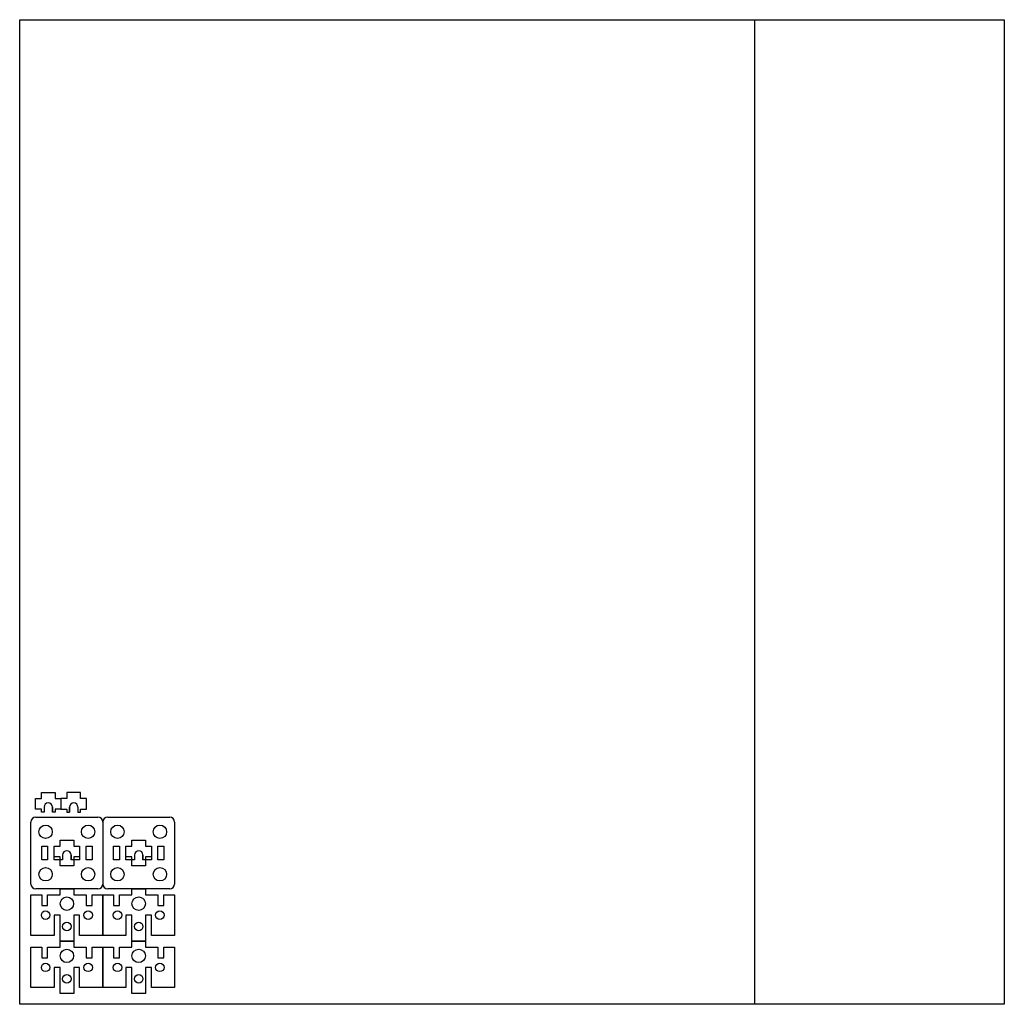
# Model space of a CAD drawing. Extents: x 0 to 603, y 0 to 603.
import ezdxf

# ---------------------------------------------------------------- set-up
doc = ezdxf.new("R2010")
doc.units = 0
doc.layers.add('LASER_BED', color=8, linetype='CONTINUOUS')
doc.layers.add('LAYER2', color=8, linetype='CONTINUOUS')

msp = doc.modelspace()

# ---------------------------------------------------------------- linework, layer by layer
at = {"layer": 'LASER_BED', "linetype": 'CONTINUOUS'}
for points in [[(0, 0), (0, 603), (450, 603), (450, 0), (0, 0)], [(0, 0), (0, 603), (603, 603), (603, 0), (0, 0)]]:
    msp.add_lwpolyline(points, close=True, dxfattribs=at)
at = {"layer": 'LAYER2'}
for p, q in [((14.89, 120.74), (14.89, 117.72)), ((20.09, 120.74), (20.09, 117.72)), ((30.49, 120.74), (30.49, 117.72)), ((35.69, 120.74), (35.69, 117.72)), ((26.29, 91.44), (26.29, 88.43)), ((31.49, 91.44), (31.49, 88.43)), ((70.29, 91.44), (70.29, 88.43)), ((75.49, 91.44), (75.49, 88.43))]:
    msp.add_line(p, q, dxfattribs=at)
at = {"layer": 'LAYER2', "linetype": 'CONTINUOUS'}
for p, q in [((9.89, 114.63), (47.89, 114.63)), ((53.89, 114.63), (91.89, 114.63)), ((6.89, 73.63), (6.89, 111.63)), ((50.89, 111.63), (50.89, 73.63)), ((94.89, 111.63), (94.89, 73.63)), ((47.89, 70.63), (9.89, 70.63)), ((91.89, 70.63), (53.89, 70.63))]:
    msp.add_line(p, q, dxfattribs=at)
for points in [[(14.89, 120.74), (14.89, 117.72), (13.29, 117.72), (13.29, 119.52), (9.69, 119.52), (9.69, 126.13), (13.29, 126.13), (13.29, 129.73), (21.69, 129.73), (21.69, 126.13), (25.29, 126.13), (25.29, 119.52), (21.69, 119.52), (21.69, 117.72), (20.09, 117.72), (20.09, 120.74)], [(35.69, 120.74), (35.69, 117.72), (37.29, 117.72), (37.29, 119.52), (40.89, 119.52), (40.89, 126.13), (37.29, 126.13), (37.29, 129.73), (28.89, 129.73), (28.89, 126.13), (25.29, 126.13), (25.29, 119.52), (28.89, 119.52), (28.89, 117.72), (30.49, 117.72), (30.49, 120.74)], [(26.29, 91.44), (26.29, 88.43), (24.69, 88.43), (24.69, 90.23), (21.09, 90.23), (21.09, 96.83), (24.69, 96.83), (24.69, 100.43), (33.09, 100.43), (33.09, 96.83), (36.69, 96.83), (36.69, 90.23), (33.09, 90.23), (33.09, 88.43), (31.49, 88.43), (31.49, 91.44)], [(70.29, 91.44), (70.29, 88.43), (68.69, 88.43), (68.69, 90.23), (65.09, 90.23), (65.09, 96.83), (68.69, 96.83), (68.69, 100.43), (77.09, 100.43), (77.09, 96.83), (80.69, 96.83), (80.69, 90.23), (77.09, 90.23), (77.09, 88.43), (75.49, 88.43), (75.49, 91.44)], [(50.88, 42.23), (36.69, 42.23), (36.69, 54.63), (33.09, 54.63), (33.09, 38.63), (24.69, 38.63), (24.69, 54.63), (21.09, 54.63), (21.09, 42.23), (6.9, 42.23), (6.9, 67.03), (13.49, 67.03), (13.49, 60.43), (17.09, 60.43), (17.09, 67.03), (24.69, 67.03), (24.69, 70.63), (33.09, 70.63), (33.09, 67.03), (40.69, 67.03), (40.69, 60.43), (44.29, 60.43), (44.29, 67.03), (50.88, 67.03), (50.88, 42.23)], [(94.87, 42.23), (80.67, 42.23), (80.67, 54.63), (77.07, 54.63), (77.07, 38.63), (68.67, 38.63), (68.67, 54.63), (65.07, 54.63), (65.07, 42.23), (50.88, 42.23), (50.88, 67.03), (57.47, 67.03), (57.47, 60.43), (61.07, 60.43), (61.07, 67.03), (68.67, 67.03), (68.67, 70.63), (77.07, 70.63), (77.07, 67.03), (84.67, 67.03), (84.67, 60.43), (88.27, 60.43), (88.27, 67.03), (94.87, 67.03), (94.87, 42.23)], [(50.88, 10.23), (36.69, 10.23), (36.69, 22.63), (33.09, 22.63), (33.09, 6.63), (24.69, 6.63), (24.69, 22.63), (21.09, 22.63), (21.09, 10.23), (6.9, 10.23), (6.9, 35.03), (13.49, 35.03), (13.49, 28.43), (17.09, 28.43), (17.09, 35.03), (24.69, 35.03), (24.69, 38.63), (33.09, 38.63), (33.09, 35.03), (40.69, 35.03), (40.69, 28.43), (44.29, 28.43), (44.29, 35.03), (50.88, 35.03), (50.88, 10.23)], [(94.87, 10.23), (80.67, 10.23), (80.67, 22.63), (77.07, 22.63), (77.07, 6.63), (68.67, 6.63), (68.67, 22.63), (65.07, 22.63), (65.07, 10.23), (50.88, 10.23), (50.88, 35.03), (57.47, 35.03), (57.47, 28.43), (61.07, 28.43), (61.07, 35.03), (68.67, 35.03), (68.67, 38.63), (77.07, 38.63), (77.07, 35.03), (84.67, 35.03), (84.67, 28.43), (88.27, 28.43), (88.27, 35.03), (94.87, 35.03), (94.87, 10.23)]]:
    msp.add_lwpolyline(points, dxfattribs=at)
for points in [[(13.49, 96.83), (17.09, 96.83), (17.09, 88.43), (13.49, 88.43), (13.49, 96.83)], [(21.09, 96.83), (24.69, 96.83), (24.69, 100.43), (33.09, 100.43), (33.09, 96.83), (36.69, 96.83), (36.69, 88.43), (33.09, 88.43), (33.09, 84.83), (24.69, 84.83), (24.69, 88.43), (21.09, 88.43), (21.09, 96.83)], [(40.69, 96.83), (44.29, 96.83), (44.29, 88.43), (40.69, 88.43), (40.69, 96.83)], [(57.49, 96.83), (61.09, 96.83), (61.09, 88.43), (57.49, 88.43), (57.49, 96.83)], [(65.09, 96.83), (68.69, 96.83), (68.69, 100.43), (77.09, 100.43), (77.09, 96.83), (80.69, 96.83), (80.69, 88.43), (77.09, 88.43), (77.09, 84.83), (68.69, 84.83), (68.69, 88.43), (65.09, 88.43), (65.09, 96.83)], [(84.69, 96.83), (88.29, 96.83), (88.29, 88.43), (84.69, 88.43), (84.69, 96.83)]]:
    msp.add_lwpolyline(points, close=True, dxfattribs=at)
for centre, radius in [((15.89, 105.63), 4.1), ((41.89, 105.63), 4.1), ((59.89, 105.63), 4.1), ((85.89, 105.63), 4.1), ((15.89, 79.63), 4.1), ((41.89, 79.63), 4.1), ((59.89, 79.63), 4.1), ((85.89, 79.63), 4.1), ((28.89, 61.63), 4.1), ((72.87, 61.63), 4.1), ((15.88, 54.63), 2.6), ((41.89, 54.63), 2.6), ((59.87, 54.63), 2.6), ((85.87, 54.63), 2.6), ((28.89, 47.62), 2.6), ((72.87, 47.62), 2.6), ((28.89, 29.63), 4.1), ((72.87, 29.63), 4.1), ((15.88, 22.63), 2.6), ((41.89, 22.63), 2.6), ((59.87, 22.63), 2.6), ((85.87, 22.63), 2.6), ((28.89, 15.62), 2.6), ((72.87, 15.62), 2.6)]:
    msp.add_circle(centre, radius, dxfattribs=at)
for centre, radius, start, end in [((17.49, 120.74), 2.6, 0, 180), ((33.09, 120.74), 2.6, 0, 180), ((9.89, 111.63), 3, 90, 180), ((47.89, 111.63), 3, 0, 90), ((53.89, 111.63), 3, 90, 180), ((91.89, 111.63), 3, 0, 90), ((28.89, 91.44), 2.6, 0, 180), ((72.89, 91.44), 2.6, 0, 180), ((9.89, 73.63), 3, 180, 270), ((47.89, 73.63), 3, 270, 0), ((53.89, 73.63), 3, 180, 270), ((91.89, 73.63), 3, 270, 0)]:
    msp.add_arc(centre, radius, start, end, dxfattribs=at)

doc.saveas('drawing.dxf')
